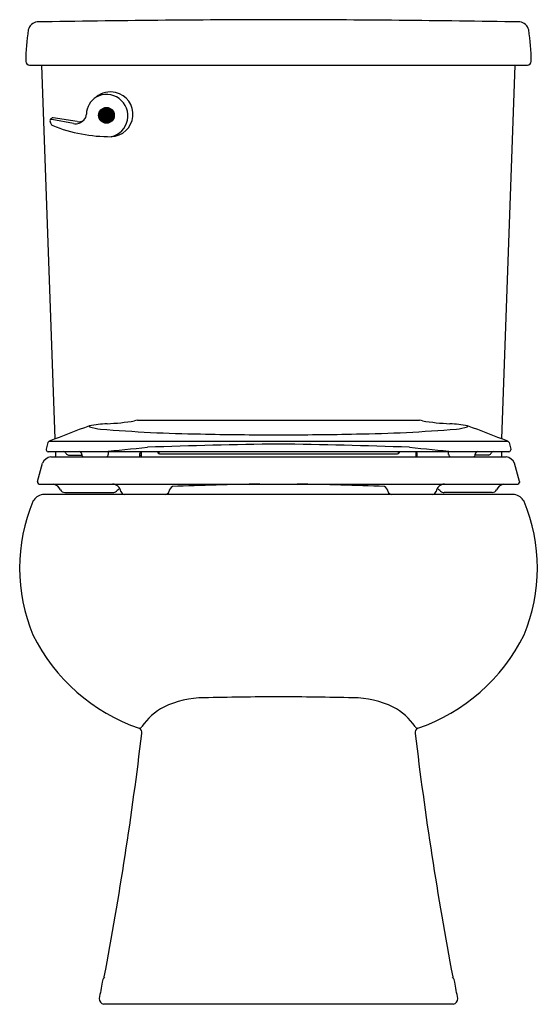
# Model space of a CAD drawing. Units: inches. Extents: x 4227.5 to 4242.8, y 200.8 to 229.8.
import ezdxf

# ---------------------------------------------------------------- set-up
doc = ezdxf.new("R2010")
doc.units = ezdxf.units.IN
doc.header["$LTSCALE"] = 0.64311
doc.header["$MEASUREMENT"] = 0
doc.layers.get('0').update_dxf_attribs({"color": 255, "linetype": 'CONTINUOUS'})
doc.layers.get('Defpoints').update_dxf_attribs({"linetype": 'CONTINUOUS'})
doc.styles.get("Standard").update_dxf_attribs({"font": 'txt', "width": 0.8})

msp = doc.modelspace()

# ---------------------------------------------------------------- linework, layer by layer
for p, q in [((4227.834, 228.427), (4242.487, 228.427)), ((4228.588, 217.434), (4228.197, 228.427)), ((4241.733, 217.434), (4242.124, 228.427)), ((4228.447, 226.813), (4228.483, 226.863)), ((4229.132, 226.712), (4228.495, 226.832)), ((4229.237, 226.77), (4228.532, 226.883)), ((4231.008, 217.988), (4239.313, 217.988)), ((4228.377, 217.329), (4228.325, 217.135)), ((4228.41, 217.366), (4241.911, 217.366)), ((4241.944, 217.329), (4241.996, 217.135)), ((4228.325, 217.135), (4228.325, 217.115)), ((4228.38, 217.06), (4241.941, 217.06)), ((4228.595, 217.06), (4228.601, 216.906)), ((4228.983, 216.96), (4229.375, 216.96)), ((4229.372, 216.977), (4229.372, 216.984)), ((4230.154, 216.977), (4230.158, 217.06)), ((4231.084, 216.906), (4231.085, 217.005)), ((4231.085, 216.955), (4231.118, 216.955)), ((4231.118, 217.06), (4231.117, 216.906)), ((4231.608, 217.06), (4231.608, 217.027)), ((4231.636, 217.06), (4231.637, 216.997)), ((4231.657, 216.993), (4238.664, 216.993)), ((4238.685, 217.06), (4238.684, 216.997)), ((4238.713, 217.06), (4238.713, 217.027)), ((4239.203, 217.06), (4239.204, 216.906)), ((4239.236, 216.955), (4239.203, 216.955)), ((4239.237, 216.906), (4239.236, 217.005)), ((4240.167, 216.977), (4240.163, 217.06)), ((4241.338, 216.96), (4240.946, 216.96)), ((4240.949, 216.977), (4240.949, 216.984)), ((4241.726, 217.06), (4241.72, 216.906)), ((4241.996, 217.135), (4241.996, 217.115)), ((4228.07, 216.182), (4228.215, 216.72)), ((4228.46, 216.906), (4241.861, 216.906)), ((4242.251, 216.182), (4242.106, 216.72)), ((4228.07, 216.182), (4228.07, 216.156)), ((4228.12, 216.106), (4242.201, 216.106)), ((4242.251, 216.182), (4242.251, 216.156)), ((4242.103, 215.797), (4228.218, 215.797)), ((4228.873, 215.858), (4230.29, 215.858)), ((4241.448, 215.858), (4240.031, 215.858)), ((4240.301, 200.808), (4230.02, 200.808))]:
    msp.add_line(p, q)
for radius in [0.232, 0.227, 0.212, 0.207, 0.192, 0.187, 0.172, 0.167, 0.152, 0.147, 0.132, 0.127, 0.112, 0.107, 0.0918, 0.0868, 0.0718, 0.0669, 0.0519, 0.0469, 0.0319, 0.0269, 0.0119, 0.00688]:
    msp.add_circle((4230.098, 226.955), radius)
for centre, radius, start, end in [((4228.095, 229.398), 0.305, 96.3621, 167.5124), ((4236.071, -248.603), 478.371, 90.109, 90.95931), ((4234.25, -248.603), 478.371, 89.04069, 89.891), ((4242.226, 229.398), 0.305, 12.4876, 83.6379), ((4235.335, 228.394), 7.613, 171.9161, 178.8944), ((4234.986, 228.394), 7.613, 1.1056, 8.0839), ((4227.845, 228.549), 0.122, 183.7629, 264.4825), ((4242.476, 228.549), 0.122, 275.5175, 356.2371), ((4230.125, 226.967), 0.617, 122.0592, 177.8738), ((4230.226, 226.965), 0.678, 77.9016, 129.2438), ((4230.1, 226.939), 0.629, 282.7472, 118.7906), ((4230.217, 226.986), 0.66, 271.8828, 76.7512), ((4228.488, 226.783), 0.0514, 143.7054, 200.3187), ((4228.49, 226.773), 0.0591, 85.9128, 137.4606), ((4228.529, 226.819), 0.0634, 87.9057, 136.5635), ((4229.192, 227.026), 0.319, 259.0479, 317.7508), ((4229.293, 226.979), 0.216, 255.1622, 3.0917), ((4624.79, 371.898), 422.087, 200.11132, 200.11925), ((4228.554, 226.745), 0.1, 200.0949, 247.9519), ((4230.214, 230.908), 4.582, 248.25, 270.3058), ((4622.874, -809.68), 1100.194, 110.944364, 111.01059), ((4229.628, 217.811), 0.0317, 161.2616, 215.6096), ((4230.411, 213.098), 4.793, 93.529, 99.7722), ((4229.709, 225.866), 7.995, 272.9169, 278.7605), ((4231.029, 217.758), 0.231, 95.4313, 116.3497), ((4239.292, 217.758), 0.231, 63.6503, 84.5687), ((4240.612, 225.866), 7.995, 261.2395, 267.0831), ((4239.91, 213.098), 4.793, 80.2278, 86.471), ((4240.693, 217.811), 0.0317, 324.3904, 18.7384), ((3847.447, -809.68), 1100.194, 68.98941, 69.055636), ((4230.009, 218.936), 1.213, 250.4044, 266.134), ((4233.434, 258.989), 41.412, 265.1424, 269.213), ((4235.263, 331.962), 114.407, 268.79906, 269.94872), ((4235.058, 331.962), 114.407, 270.05128, 271.20094), ((4236.887, 258.989), 41.412, 270.787, 274.8576), ((4240.312, 218.936), 1.213, 273.866, 289.5956), ((4228.437, 217.308), 0.0644, 114.9249, 160.7833), ((4237.083, 60.394), 156.902, 90.70207, 92.1109), ((4233.238, 60.394), 156.902, 87.8891, 89.29793), ((4241.884, 217.308), 0.0644, 19.2167, 65.0751), ((4228.385, 217.12), 0.0605, 185.0147, 264.9461), ((4228.831, 216.974), 0.0864, 24.8303, 87.1938), ((4228.992, 217.054), 0.0941, 207.6274, 264.4567), ((4229.292, 216.98), 0.08, 2.4997, 90), ((4229.451, 216.98), 0.0785, 182.1802, 250.049), ((4063.094, 1930.845), 1721.891, 275.561845, 275.60612), ((4230.076, 216.979), 0.0777, 288.8315, 358.0193), ((4231.173, 216.993), 0.089, 131.3368, 172.2814), ((4231.657, 217.044), 0.0515, 199.2546, 270.0263), ((4238.664, 217.044), 0.0515, 269.9737, 340.7454), ((4407.227, 1930.845), 1721.891, 264.39388, 264.438155), ((4239.148, 216.993), 0.089, 7.7186, 48.6632), ((4240.245, 216.979), 0.0777, 181.9807, 251.1685), ((4240.87, 216.98), 0.0785, 289.951, 357.8198), ((4241.029, 216.98), 0.08, 90, 177.5003), ((4241.329, 217.054), 0.0941, 275.5433, 332.3726), ((4241.49, 216.974), 0.0864, 92.8062, 155.1697), ((4241.936, 217.12), 0.0605, 275.0539, 354.9853), ((4228.508, 216.587), 0.322, 98.5144, 155.5526), ((4241.813, 216.587), 0.322, 24.4474, 81.4856), ((4228.124, 216.16), 0.0538, 183.8161, 265.1526), ((4228.443, 215.784), 0.34, 26.9776, 71.2963), ((4230.268, 215.848), 0.258, 9.5391, 87.8498), ((4236.475, 102.547), 113.574, 90.93833, 92.2389), ((4233.846, 102.547), 113.574, 87.7611, 89.06167), ((4240.053, 215.848), 0.258, 92.1502, 170.4609), ((4241.878, 215.784), 0.34, 108.7037, 153.0224), ((4242.197, 216.16), 0.0538, 274.8474, 356.1839), ((4228.277, 215.413), 0.389, 98.7136, 151.4269), ((4228.885, 216.017), 0.16, 209.4151, 265.6405), ((4230.281, 216.018), 0.161, 273.0947, 312.3662), ((4230.614, 215.673), 0.319, 111.7569, 134.7095), ((4230.638, 215.915), 0.118, 191.8092, 266.1654), ((4231.823, 215.91), 0.114, 277.7293, 346.2532), ((4232.157, 215.84), 0.228, 121.388, 169.1992), ((4238.164, 215.84), 0.228, 10.8008, 58.612), ((4238.498, 215.91), 0.114, 193.7468, 262.2707), ((4239.683, 215.915), 0.118, 273.8346, 348.1908), ((4239.707, 215.673), 0.319, 45.2905, 68.2431), ((4240.04, 216.018), 0.161, 227.6338, 266.9053), ((4241.436, 216.017), 0.16, 274.3595, 330.5849), ((4242.044, 215.413), 0.389, 28.5731, 81.2864), ((4232.685, 213.635), 5.14, 157.5381, 202.4743), ((4237.636, 213.635), 5.14, 337.5257, 22.4619), ((4232.851, 214.11), 5.487, 206.3973, 250.9537), ((4237.47, 214.11), 5.487, 289.0463, 333.6027), ((4232.942, 207.259), 2.56, 89.4444, 116.8124), ((4235.497, 102.897), 106.951, 90.18028, 91.3556), ((4234.824, 102.897), 106.951, 88.6444, 89.81972), ((4237.379, 207.259), 2.56, 63.1876, 90.5556), ((4232.541, 208.043), 1.679, 116.6743, 146.4117), ((4237.78, 208.043), 1.679, 33.5883, 63.3257), ((4231.06, 209.018), 0.0942, 270.2936, 330.8866), ((4231.001, 208.795), 0.142, 348.6582, 65.1938), ((4239.32, 208.795), 0.142, 114.8062, 191.3418), ((4239.261, 209.018), 0.0942, 209.1134, 269.7064), ((4123.637, 221.68), 108.275, 349.31838, 353.15064), ((4346.684, 221.68), 108.275, 186.84936, 190.68162), ((4230.358, 201.384), 0.393, 144.7699, 170.2656), ((4239.963, 201.384), 0.393, 9.7344, 35.2301), ((4359.858, 178.596), 131.883, 170.02067, 170.22931), ((4110.463, 178.596), 131.883, 9.77069, 9.97933), ((4230.05, 200.968), 0.162, 176.7152, 259.6601), ((4240.271, 200.968), 0.162, 280.3399, 3.2848)]:
    msp.add_arc(centre, radius, start, end)

# ---------------------------------------------------------------- texts
at = {"layer": 'Defpoints'}
for tag, p, s in [('MODELNUMBER', (4235.156, 200.806), '402324'), ('TRADENAME', (4235.156, 200.805), 'WINDHAM'), ('PRODUCT', (4235.156, 200.803), 'TOILET')]:
    msp.add_attdef(tag, p, s, height=0.001, dxfattribs=at)

doc.saveas('drawing.dxf')
